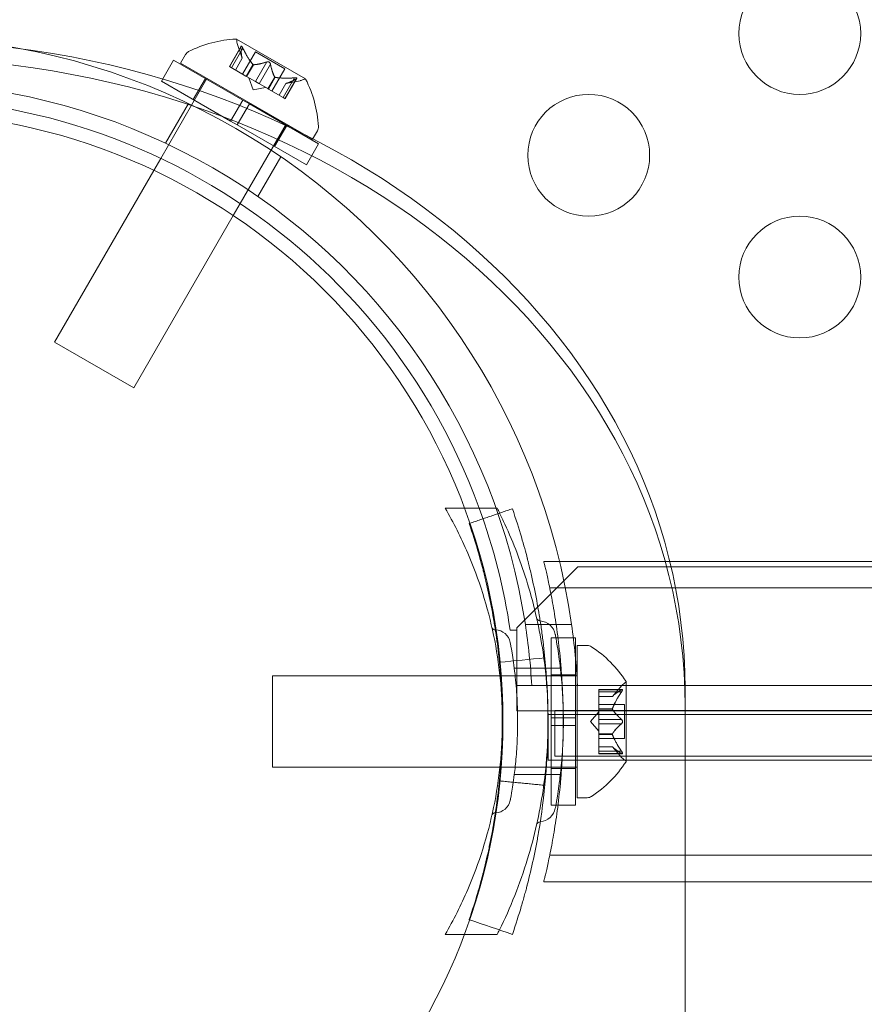
# Model space of a CAD drawing. Extents: x -38 to 662, y -370 to 212.
# Drawn here: x 507 to 510, y -115 to -111 of the extents above; entities that cross this region are included whole.
import ezdxf

# ---------------------------------------------------------------- set-up
doc = ezdxf.new("R2010")
doc.units = 0
doc.header["$MEASUREMENT"] = 0
doc.header["$PDMODE"] = 64
doc.styles.get("Standard").update_dxf_attribs({"font": 'Helvetica LT 57 Condensed_0.ttf'})
doc.dimstyles.new('FEET-METERS', dxfattribs={"dimtxt": 10, "dimasz": 7, "dimexe": 3, "dimexo": 3, "dimgap": 3, "dimtad": 0, "dimtoh": 1, "dimdec": 1, "dimzin": 3, "dimdsep": 46, "dimlunit": 4, "dimtxsty": 'Standard', "dimcen": 0.09, "dimadec": 0, "dimazin": 0, "dimtfac": 2, "dimtdec": 1, "dimtofl": 0, "dimtmove": 0, "dimatfit": 3, "dimfxl": 1, "dimfrac": 2, "dimtolj": 1, "dimtzin": 3, "dimarcsym": 0})

# ---------------------------------------------------------------- blocks, each defined once
blk = doc.blocks.new('*D87')
at = {"color": 0, "lineweight": -2, "transparency": 16777216}
for p, q in [((555.0129, 126.904), (256.1064, 126.904)), ((259.1064, 119.904), (259.1064, -56.0352)), ((259.1064, -297.2536), (259.1064, -148.7719)), ((424.4865, -304.2536), (256.1064, -304.2536))]:
    blk.add_line(p, q, dxfattribs=at)
at = {"color": 0, "lineweight": 0, "transparency": 16777216}
for points in [[(257.9398, 119.904), (260.2731, 119.904), (259.1064, 126.904)], [(257.9398, -297.2536), (260.2731, -297.2536), (259.1064, -304.2536)]]:
    blk.add_solid(points, dxfattribs=at)
at = {"layer": 'DEFPOINTS', "color": 0, "lineweight": 0, "transparency": 16777216}
for p in [(558.0129, 126.904), (259.1064, -304.2536), (427.4865, -304.2536)]:
    blk.add_point(p, dxfattribs=at)
at = {"color": 0, "lineweight": 0, "transparency": 16777216, "insert": (259.1064, -102.4035), "char_height": 10, "attachment_point": 5, "rotation": 90}
blk.add_mtext('\\A1;35\'-11" [11.0M]', dxfattribs=at)
blk = doc.blocks.new('*D88')
at = {"color": 0, "lineweight": -2, "transparency": 16777216}
for p, q in [((297.6112, -116.2779), (297.6112, 200.5565)), ((661.8609, 30.0891), (661.8609, 200.5565)), ((304.6112, 197.5565), (374.4215, 197.5565)), ((654.8609, 197.5565), (453.7128, 197.5565))]:
    blk.add_line(p, q, dxfattribs=at)
at = {"color": 0, "lineweight": 0, "transparency": 16777216}
for points in [[(304.6112, 198.7232), (304.6112, 196.3898), (297.6112, 197.5565)], [(654.8609, 198.7232), (654.8609, 196.3898), (661.8609, 197.5565)]]:
    blk.add_solid(points, dxfattribs=at)
at = {"layer": 'DEFPOINTS', "color": 0, "lineweight": 0, "transparency": 16777216}
for p in [(297.6112, 197.5565), (661.8609, 27.0891), (297.6112, -119.2779)]:
    blk.add_point(p, dxfattribs=at)
at = {"color": 0, "lineweight": 0, "transparency": 16777216, "insert": (414.0672, 197.5565), "char_height": 10, "attachment_point": 5}
blk.add_mtext('\\A1;30\'-4" [9.3M]', dxfattribs=at)
blk = doc.blocks.new('new block')
at = {"color": 0, "linetype": 'Continuous', "lineweight": 0}
for p, q in [((508.0394, -111.0534), (507.7562, -110.8899)), ((507.7274, -111.0025), (507.7755, -110.9192)), ((507.7751, -110.9226), (507.7286, -111.0032)), ((507.7826, -110.9269), (507.7361, -111.0075)), ((507.7802, -110.9688), (507.7608, -110.9123)), ((507.4484, -111.0625), (507.4984, -110.9759)), ((507.4984, -110.9759), (507.7826, -111.14)), ((507.5474, -110.9535), (507.527, -110.9889)), ((507.7801, -110.9686), (507.7523, -111.0168)), ((507.7524, -111.0169), (507.7802, -110.9688)), ((507.7817, -111.0338), (507.8346, -110.9421)), ((507.8346, -110.9421), (507.955, -111.0116)), ((507.527, -110.9889), (508.0682, -111.3014)), ((507.7274, -111.0025), (507.735, -111.0069)), ((507.795, -111.0415), (507.735, -111.0069)), ((507.8239, -110.9939), (507.7961, -111.0421)), ((507.8259, -110.995), (507.798, -111.0433)), ((507.8809, -110.9836), (507.8343, -111.0642)), ((507.8959, -110.9923), (507.8493, -111.0729)), ((507.902, -111.1033), (507.955, -111.0116)), ((507.4457, -111.3797), (507.6352, -111.0514)), ((507.5794, -111.1381), (507.6294, -111.0515)), ((507.798, -111.0433), (507.795, -111.0415)), ((507.8343, -111.0642), (507.798, -111.0433)), ((507.8246, -111.0983), (507.8077, -111.0488)), ((507.9135, -111.0456), (507.8856, -111.0938)), ((507.9155, -111.0467), (507.8876, -111.095)), ((507.9941, -111.049), (507.9476, -111.1296)), ((508.0016, -111.0533), (507.9551, -111.1339)), ((507.9563, -111.1346), (508.0043, -111.0513)), ((507.4484, -111.0625), (507.7326, -111.2266)), ((507.8246, -111.0983), (507.876, -111.0883)), ((507.8343, -111.0642), (507.8487, -111.0725)), ((507.885, -111.0934), (507.8487, -111.0725)), ((507.8876, -111.095), (507.885, -111.0934)), ((507.9476, -111.1296), (507.8876, -111.095)), ((507.9313, -111.1202), (507.959, -111.072)), ((507.9593, -111.072), (507.9314, -111.1202)), ((507.959, -111.072), (508.0177, -111.0606)), ((507.9476, -111.1296), (507.9563, -111.1346)), ((507.5598, -111.1544), (507.4658, -111.3173)), ((507.7326, -111.2266), (507.7826, -111.14)), ((507.7596, -111.2422), (507.8096, -111.1556)), ((507.8096, -111.1556), (507.7826, -111.14)), ((507.8096, -111.1556), (508.0938, -111.3197)), ((507.7596, -111.2422), (507.7326, -111.2266)), ((507.7596, -111.2422), (508.0438, -111.4063)), ((507.7717, -111.565), (507.96, -111.2389)), ((507.9128, -111.3306), (507.9628, -111.244)), ((508.0887, -111.266), (508.0682, -111.3014)), ((508.0438, -111.4063), (508.0938, -111.3197)), ((507.4171, -111.4292), (507.4457, -111.3797)), ((507.9387, -111.3732), (507.8447, -111.5361)), ((507.0102, -112.1339), (507.4171, -111.4292)), ((507.7433, -111.6142), (507.7717, -111.565)), ((507.335, -112.3214), (507.7433, -111.6142)), ((507.0102, -112.1339), (507.335, -112.3214)), ((508.6132, -112.8161), (508.6923, -112.8161)), ((508.6923, -112.8161), (508.8264, -112.8161)), ((509.5153, -113.0346), (509.0175, -113.0346)), ((551.1793, -113.0346), (509.5153, -113.0346)), ((509.1573, -113.0571), (508.9073, -113.3071)), ((551.5373, -113.0571), (509.1573, -113.0571)), ((551.6525, -113.1436), (509.042, -113.1436)), ((508.9073, -113.3171), (508.8797, -113.3171)), ((508.9073, -113.3071), (508.9073, -113.3171)), ((508.9073, -113.4395), (508.9073, -113.3171)), ((509.1314, -113.2935), (508.9418, -113.2935)), ((509.0473, -113.3484), (509.0473, -113.6765)), ((509.0473, -113.3484), (509.0672, -113.3484)), ((509.0672, -113.3484), (509.0757, -113.3484)), ((509.0757, -113.3484), (509.1473, -113.3484)), ((509.1473, -113.3484), (509.1473, -113.6765)), ((509.1549, -113.3796), (509.1549, -114.0046)), ((509.1958, -113.3796), (509.1549, -113.3796)), ((508.9073, -113.6475), (508.9073, -113.4395)), ((508.8964, -113.4724), (509.0855, -113.4724)), ((507.9049, -113.5046), (507.9049, -113.8796)), ((507.9049, -113.5046), (509.1549, -113.5046)), ((509.0473, -113.4996), (509.1473, -113.4996)), ((508.9073, -113.5435), (551.7873, -113.5435)), ((509.2434, -113.56), (509.2434, -113.5688)), ((509.2434, -113.56), (509.3395, -113.56)), ((509.3364, -113.5613), (509.2434, -113.5613)), ((509.299, -113.5889), (509.3382, -113.5438)), ((509.3553, -113.8556), (509.3553, -113.5286)), ((509.5973, -113.5573), (509.5973, -113.629)), ((509.2434, -113.638), (509.2434, -113.5688)), ((509.3364, -113.57), (509.2434, -113.57)), ((509.2991, -113.5887), (509.2434, -113.5887)), ((509.2434, -113.5889), (509.299, -113.5889)), ((509.2434, -113.6226), (509.3493, -113.6226)), ((509.2434, -113.6415), (509.2434, -113.638)), ((509.2991, -113.6393), (509.2434, -113.6393)), ((509.2434, -113.6834), (509.2434, -113.6415)), ((509.2991, -113.6415), (509.2434, -113.6415)), ((509.3493, -113.6226), (509.3493, -113.7616)), ((509.5973, -113.629), (509.5973, -116.0864)), ((551.7873, -113.6475), (508.9073, -113.6475)), ((509.0354, -113.6633), (509.0354, -113.8508)), ((509.0354, -113.6633), (511.3078, -113.6633)), ((509.0473, -113.7077), (509.0473, -113.6765)), ((509.0473, -113.6765), (509.1473, -113.6765)), ((509.0624, -113.6472), (509.0624, -113.8347)), ((509.4408, -113.6472), (509.0624, -113.6472)), ((509.1473, -113.7077), (509.1473, -113.6765)), ((509.209, -113.6921), (509.2434, -113.6526)), ((509.2434, -113.6834), (509.2434, -113.7001)), ((509.3364, -113.6834), (509.2434, -113.6834)), ((509.4408, -113.6472), (509.8459, -113.6472)), ((509.8459, -113.6472), (509.8998, -113.6472)), ((509.8998, -113.6472), (510.3049, -113.6472)), ((511.8911, -113.6472), (510.3049, -113.6472)), ((509.0473, -113.7077), (509.1473, -113.7077)), ((509.0473, -113.7077), (509.0473, -114.0359)), ((509.1473, -113.7077), (509.1473, -114.0359)), ((509.209, -113.6921), (509.2434, -113.7316)), ((509.2434, -113.7419), (509.2434, -113.7001)), ((509.3364, -113.7008), (509.2434, -113.7008)), ((509.2434, -113.745), (509.2434, -113.7419)), ((509.2991, -113.7427), (509.2434, -113.7427)), ((509.2434, -113.8142), (509.2434, -113.745)), ((509.2991, -113.745), (509.2434, -113.745)), ((509.2434, -113.7616), (509.3493, -113.7616)), ((509.2434, -113.7954), (509.299, -113.7954)), ((509.2991, -113.7955), (509.2434, -113.7955)), ((509.299, -113.7954), (509.3382, -113.8404)), ((509.0624, -113.8347), (509.4408, -113.8347)), ((509.2434, -113.8142), (509.2434, -113.8242)), ((509.3364, -113.8142), (509.2434, -113.8142)), ((509.3364, -113.8229), (509.2434, -113.8229)), ((509.2434, -113.8242), (509.3395, -113.8242)), ((509.8459, -113.8347), (509.4408, -113.8347)), ((509.8998, -113.8347), (509.8459, -113.8347)), ((510.3049, -113.8347), (509.8998, -113.8347)), ((510.3049, -113.8347), (511.8911, -113.8347)), ((507.9049, -113.8796), (509.1549, -113.8796)), ((511.3078, -113.8508), (509.0354, -113.8508)), ((509.0473, -113.8846), (509.1473, -113.8846)), ((508.8964, -113.9099), (509.0855, -113.9099)), ((509.1958, -114.0046), (509.1549, -114.0046)), ((509.0473, -114.0359), (509.0669, -114.0359)), ((509.0669, -114.0359), (509.0757, -114.0359)), ((509.0757, -114.0359), (509.1473, -114.0359)), ((551.6525, -114.2406), (509.042, -114.2406)), ((509.5973, -114.3496), (509.0175, -114.3496)), ((551.0973, -114.3496), (509.5973, -114.3496)), ((508.6132, -114.5661), (508.6914, -114.5661)), ((508.6914, -114.5661), (508.8264, -114.5661))]:
    blk.add_line(p, q, dxfattribs=at)
for centre, radius in [((510.0679, -110.867), 0.25), ((509.2019, -111.367), 0.25), ((506.35, -113.69), 2.5), ((506.35, -113.69), 2.5), ((510.0679, -111.867), 0.25)]:
    blk.add_circle(centre, radius, dxfattribs=at)
for centre, radius, start, end in [((506.3473, -113.6921), 2.8125, 8.1481, 111.8519), ((507.7796, -111.374), 0.4851, 92.9261, 116.8703), ((507.755, -110.892), 0.0025, 60, 93.1231), ((507.755, -110.892), 0.0025, 0.0032, 60), ((507.82, -110.892), 0.0625, 180.0032, 198.9292), ((507.5745, -110.9691), 0.0313, 116.8703, 150), ((508.0057, -110.9992), 0.0625, -78.9292, -60.0032), ((508.0381, -111.0555), 0.0025, 60, 119.9968), ((508.0381, -111.0555), 0.0025, 26.8769, 60), ((507.6085, -111.2752), 0.4851, 3.1297, 27.0739), ((506.3473, -113.6921), 2.625, 8.7345, 111.2655), ((506.3473, -113.6921), 2.56, 20.0098, 101.0495), ((508.0616, -111.2504), 0.0312, 330, 3.1297), ((506.3473, -113.6921), 2.56, 8.4232, 20.0098), ((509.0034, -113.2632), 0.0156, 192.6567, 265.744), ((508.9971, -113.3473), 0.0688, 10.6737, 85.2339), ((508.8196, -113.3005), 0.0156, 192.7832, 269.1897), ((508.8185, -113.3786), 0.0625, 10.6737, 89.1897), ((506.3473, -113.6921), 2.625, 3.2457, 8.7345), ((506.3473, -113.6921), 2.8125, 3.0291, 8.1481), ((509.1958, -113.4109), 0.0313, 56.8703, 90), ((508.9477, -113.7909), 0.4851, 32.9261, 56.8703), ((509.3853, -113.5849), 0.0625, 120.0032, 138.9292), ((509.3528, -113.5286), 0.0025, 300.0032, 360), ((509.3528, -113.5286), 0.0025, 360, 33.1231), ((509.3853, -113.7993), 0.0625, 221.0708, 239.9968), ((508.9477, -113.5933), 0.4851, 303.1297, 327.0739), ((509.3528, -113.8556), 0.0025, 0, 59.9968), ((509.3528, -113.8556), 0.0025, 326.8769, 0), ((509.1958, -113.9734), 0.0313, 270, 303.1297), ((508.8185, -114.0037), 0.0625, 270.8103, 349.3263), ((508.9971, -114.0349), 0.0687, 275.0184, 349.3263), ((508.8196, -114.0818), 0.0156, 90.8103, 167.2168), ((509.0034, -114.1191), 0.0156, 94.256, 167.3433)]:
    blk.add_arc(centre, radius, start, end, dxfattribs=at)
at = {"color": 0, "linetype": 'Continuous', "lineweight": 0, "extrusion": (0, 0, -1)}
for centre, major_axis, ratio, start_param, end_param in [((506.3473, -113.5573), (3.25, 0), 0.819152, -1.570796, 0), ((506.3473, -113.629), (3.25, 0), 0.819152, -1.570796, 0), ((508.9971, -113.3473), (0.0051, 0.0686), 0.002226, 0, 0.008903), ((508.9971, -114.0349), (0.006, -0.0685), 0.003327, 0, 0.013307)]:
    blk.add_ellipse(centre, major_axis=major_axis, ratio=ratio, start_param=start_param, end_param=end_param, dxfattribs=at)
at = {"color": 0, "linetype": 'Continuous', "lineweight": 0}
for points, knots in [([(507.7751, -110.9205), (507.7751, -110.9205), (507.7751, -110.9204), (507.7752, -110.9198), (507.7754, -110.9193), (507.7759, -110.9188), (507.7761, -110.9186), (507.7766, -110.9186), (507.7768, -110.9187), (507.7771, -110.9188), (507.7772, -110.9188), (507.7772, -110.9188), (507.7772, -110.9188), (507.7772, -110.9189), (507.7772, -110.9189), (507.7773, -110.9189), (507.7773, -110.9189), (507.7773, -110.9189), (507.7773, -110.9189), (507.7774, -110.9189), (507.7774, -110.9189), (507.7776, -110.9191), (507.7779, -110.9193), (507.7784, -110.9198), (507.7787, -110.9202), (507.7795, -110.9212), (507.7799, -110.9218), (507.7806, -110.923), (507.7809, -110.9235), (507.7812, -110.9241)], [0, 0, 0, 0, 0.00041176, 0.00041176, 0.00365422, 0.00365422, 0.00610875, 0.00610875, 0.00796436, 0.00796436, 0.00817423, 0.00817423, 0.00825796, 0.00825796, 0.00832097, 0.00832097, 0.00839048, 0.00839048, 0.00848722, 0.00848722, 0.00871815, 0.00871815, 0.01015814, 0.01015814, 0.01218673, 0.01218673, 0.01468858, 0.01468858, 0.01665151, 0.01665151, 0.01665151, 0.01665151]), ([(507.7812, -110.9241), (507.7811, -110.9239), (507.7811, -110.9238), (507.7805, -110.9228), (507.78, -110.922), (507.7791, -110.9207), (507.7787, -110.9202), (507.778, -110.9194), (507.7777, -110.9192), (507.7774, -110.9189), (507.7774, -110.9189), (507.7773, -110.9189), (507.7773, -110.9189), (507.7773, -110.9189), (507.7773, -110.9189), (507.7773, -110.9189), (507.7772, -110.9189), (507.7772, -110.9188), (507.7772, -110.9188), (507.7772, -110.9188), (507.7771, -110.9188), (507.7769, -110.9187), (507.7767, -110.9186), (507.7763, -110.9186), (507.7761, -110.9187), (507.7756, -110.919), (507.7755, -110.9192), (507.7752, -110.9199), (507.7752, -110.9202), (507.7751, -110.9205)], [0, 0, 0, 0, 0.00041106, 0.00041106, 0.0035373, 0.0035373, 0.00597776, 0.00597776, 0.00795862, 0.00795862, 0.008168, 0.008168, 0.00825376, 0.00825376, 0.00831721, 0.00831721, 0.00838612, 0.00838612, 0.00848005, 0.00848005, 0.00869554, 0.00869554, 0.01012717, 0.01012717, 0.01214334, 0.01214334, 0.01467282, 0.01467282, 0.01665013, 0.01665013, 0.01665013, 0.01665013]), ([(507.7751, -110.9226), (507.7751, -110.9219), (507.7751, -110.9213), (507.7751, -110.9207), (507.7751, -110.9206), (507.7751, -110.9205)], [0.007300399, 0.007300399, 0.007300399, 0.007300399, 0.009949303, 0.009949303, 0.010414835, 0.010414835, 0.010414835, 0.010414835]), ([(507.7812, -110.9241), (507.7813, -110.9242), (507.7814, -110.9243), (507.7816, -110.9248), (507.7818, -110.9252), (507.782, -110.9255)], [0.026417714, 0.026417714, 0.026417714, 0.026417714, 0.026883246, 0.026883246, 0.028070805, 0.028070805, 0.028070805, 0.028070805]), ([(507.78, -110.968), (507.78, -110.9681), (507.78, -110.9682), (507.7801, -110.9684), (507.7801, -110.9685), (507.7801, -110.9686)], [0.006463967, 0.006463967, 0.006463967, 0.006463967, 0.007125803, 0.007125803, 0.007719964, 0.007719964, 0.007719964, 0.007719964]), ([(507.8231, -110.9929), (507.8232, -110.9931), (507.8234, -110.9932), (507.824, -110.9939), (507.8244, -110.9943), (507.8252, -110.9948), (507.8256, -110.9949), (507.8259, -110.995)], [0.006463967, 0.006463967, 0.006463967, 0.006463967, 0.007125803, 0.007125803, 0.009029787, 0.009029787, 0.010339612, 0.010339612, 0.010339612, 0.010339612]), ([(507.8268, -110.995), (507.8267, -110.9951), (507.8265, -110.9951), (507.8262, -110.995), (507.8261, -110.995), (507.8259, -110.995)], [0.006463967, 0.006463967, 0.006463967, 0.006463967, 0.007125803, 0.007125803, 0.007719964, 0.007719964, 0.007719964, 0.007719964]), ([(507.8809, -110.9836), (507.8815, -110.9833), (507.8821, -110.9831), (507.8829, -110.983), (507.883, -110.9829), (507.8832, -110.9829)], [0.007300399, 0.007300399, 0.007300399, 0.007300399, 0.009949303, 0.009949303, 0.010414835, 0.010414835, 0.010414835, 0.010414835]), ([(507.8832, -110.9829), (507.8833, -110.9829), (507.8834, -110.9829), (507.8843, -110.9828), (507.8851, -110.9827), (507.8867, -110.9829), (507.8874, -110.983), (507.8888, -110.9834), (507.8895, -110.9837), (507.8902, -110.9841), (507.8903, -110.9841), (507.8904, -110.9842), (507.8904, -110.9842), (507.8905, -110.9842), (507.8905, -110.9842), (507.8905, -110.9843), (507.8905, -110.9843), (507.8906, -110.9843), (507.8906, -110.9843), (507.8907, -110.9844), (507.8908, -110.9844), (507.8912, -110.9847), (507.8916, -110.985), (507.8925, -110.9857), (507.8929, -110.9861), (507.8939, -110.9872), (507.8943, -110.9878), (507.8949, -110.989), (507.8952, -110.9895), (507.8953, -110.99)], [0, 0, 0, 0, 0.00041393, 0.00041393, 0.00331032, 0.00331032, 0.00567645, 0.00567645, 0.00794407, 0.00794407, 0.00816309, 0.00816309, 0.00825092, 0.00825092, 0.00831521, 0.00831521, 0.00838441, 0.00838441, 0.0084776, 0.0084776, 0.00868657, 0.00868657, 0.01011525, 0.01011525, 0.0121263, 0.0121263, 0.01466595, 0.01466595, 0.01664838, 0.01664838, 0.01664838, 0.01664838]), ([(507.8953, -110.99), (507.8953, -110.9898), (507.8953, -110.9897), (507.8949, -110.9889), (507.8945, -110.9882), (507.8936, -110.9869), (507.8931, -110.9863), (507.892, -110.9853), (507.8915, -110.9848), (507.8908, -110.9844), (507.8907, -110.9844), (507.8906, -110.9843), (507.8906, -110.9843), (507.8906, -110.9843), (507.8905, -110.9843), (507.8905, -110.9842), (507.8905, -110.9842), (507.8904, -110.9842), (507.8904, -110.9842), (507.8903, -110.9841), (507.8903, -110.9841), (507.8898, -110.9838), (507.8893, -110.9837), (507.8883, -110.9833), (507.8877, -110.9831), (507.8863, -110.9828), (507.8855, -110.9828), (507.8842, -110.9828), (507.8837, -110.9828), (507.8832, -110.9829)], [0, 0, 0, 0, 0.00041348, 0.00041348, 0.00335938, 0.00335938, 0.00572359, 0.00572359, 0.00794646, 0.00794646, 0.00816387, 0.00816387, 0.00825132, 0.00825132, 0.00831543, 0.00831543, 0.00838451, 0.00838451, 0.0084777, 0.0084777, 0.00868732, 0.00868732, 0.01011652, 0.01011652, 0.01212817, 0.01212817, 0.01466672, 0.01466672, 0.01664861, 0.01664861, 0.01664861, 0.01664861]), ([(507.8953, -110.99), (507.8954, -110.9901), (507.8954, -110.9902), (507.8956, -110.9906), (507.8956, -110.9909), (507.8957, -110.9912)], [0.026417714, 0.026417714, 0.026417714, 0.026417714, 0.026883246, 0.026883246, 0.028070805, 0.028070805, 0.028070805, 0.028070805]), ([(507.913, -111.0448), (507.9131, -111.0449), (507.9131, -111.0451), (507.9135, -111.0456), (507.9139, -111.0459), (507.9147, -111.0464), (507.9151, -111.0466), (507.9155, -111.0467)], [0.006463967, 0.006463967, 0.006463967, 0.006463967, 0.007125803, 0.007125803, 0.009029787, 0.009029787, 0.010339612, 0.010339612, 0.010339612, 0.010339612]), ([(507.9168, -111.047), (507.9165, -111.0469), (507.9163, -111.0469), (507.9159, -111.0468), (507.9157, -111.0468), (507.9155, -111.0467)], [0.006463967, 0.006463967, 0.006463967, 0.006463967, 0.007125803, 0.007125803, 0.007719964, 0.007719964, 0.007719964, 0.007719964]), ([(507.9941, -111.049), (507.995, -111.0489), (507.996, -111.0488), (507.997, -111.0488), (507.9971, -111.0488), (507.9973, -111.0488)], [0.007300399, 0.007300399, 0.007300399, 0.007300399, 0.009949303, 0.009949303, 0.010414835, 0.010414835, 0.010414835, 0.010414835]), ([(508.0034, -111.0523), (508.0034, -111.0523), (508.0035, -111.0522), (508.004, -111.0518), (508.0043, -111.0514), (508.0045, -111.0508), (508.0045, -111.0505), (508.0043, -111.0501), (508.0041, -111.0499), (508.0039, -111.0497), (508.0039, -111.0497), (508.0038, -111.0497), (508.0038, -111.0497), (508.0038, -111.0496), (508.0038, -111.0496), (508.0038, -111.0496), (508.0037, -111.0496), (508.0037, -111.0496), (508.0037, -111.0496), (508.0037, -111.0496), (508.0036, -111.0496), (508.0034, -111.0494), (508.0031, -111.0493), (508.0024, -111.0491), (508.0019, -111.049), (508.0007, -111.0489), (507.9999, -111.0488), (507.9985, -111.0488), (507.9979, -111.0488), (507.9973, -111.0488)], [0, 0, 0, 0, 0.00041232, 0.00041232, 0.00367036, 0.00367036, 0.0061271, 0.0061271, 0.00796491, 0.00796491, 0.00815345, 0.00815345, 0.00825503, 0.00825503, 0.00831852, 0.00831852, 0.00838777, 0.00838777, 0.00848273, 0.00848273, 0.00870295, 0.00870295, 0.01013563, 0.01013563, 0.01215525, 0.01215525, 0.01467787, 0.01467787, 0.0166517, 0.0166517, 0.0166517, 0.0166517]), ([(507.9973, -111.0488), (507.9974, -111.0488), (507.9975, -111.0488), (507.9987, -111.0488), (507.9996, -111.0488), (508.0012, -111.0489), (508.0019, -111.049), (508.0029, -111.0493), (508.0033, -111.0494), (508.0036, -111.0496), (508.0037, -111.0496), (508.0037, -111.0496), (508.0037, -111.0496), (508.0037, -111.0496), (508.0037, -111.0496), (508.0038, -111.0496), (508.0038, -111.0496), (508.0038, -111.0497), (508.0038, -111.0497), (508.0039, -111.0497), (508.0039, -111.0497), (508.0041, -111.0499), (508.0042, -111.05), (508.0045, -111.0503), (508.0045, -111.0506), (508.0045, -111.0511), (508.0043, -111.0514), (508.0039, -111.0519), (508.0037, -111.0521), (508.0034, -111.0523)], [0, 0, 0, 0, 0.00041133, 0.00041133, 0.0035034, 0.0035034, 0.00594033, 0.00594033, 0.00795678, 0.00795678, 0.00816734, 0.00816734, 0.00825334, 0.00825334, 0.00831687, 0.00831687, 0.00838579, 0.00838579, 0.00847957, 0.00847957, 0.00869405, 0.00869405, 0.01012524, 0.01012524, 0.01214061, 0.01214061, 0.01467168, 0.01467168, 0.01664979, 0.01664979, 0.01664979, 0.01664979]), ([(508.0034, -111.0523), (508.0033, -111.0524), (508.0032, -111.0524), (508.003, -111.0526), (508.0028, -111.0527), (508.0025, -111.0529)], [0.026417714, 0.026417714, 0.026417714, 0.026417714, 0.026883246, 0.026883246, 0.028070805, 0.028070805, 0.028070805, 0.028070805]), ([(507.9599, -111.0719), (507.9597, -111.0719), (507.9596, -111.0719), (507.9592, -111.072), (507.959, -111.072), (507.959, -111.072)], [0.006463967, 0.006463967, 0.006463967, 0.006463967, 0.007125803, 0.007125803, 0.009029787, 0.009029787, 0.009029787, 0.009029787]), ([(508.6132, -112.8161), (508.6472, -112.875), (508.6783, -112.9367), (508.7517, -113.1078), (508.7877, -113.2215), (508.8357, -113.4545), (508.8477, -113.5737), (508.8477, -113.8086), (508.8357, -113.9278), (508.7877, -114.1608), (508.7517, -114.2745), (508.6783, -114.4456), (508.6472, -114.5073), (508.6132, -114.5661)], [1.989488, 1.989488, 1.989488, 1.989488, 2.199745, 2.199745, 2.552007, 2.552007, 2.904269, 2.904269, 3.256531, 3.256531, 3.608793, 3.608793, 3.81905, 3.81905, 3.81905, 3.81905]), ([(508.8887, -114.5661), (508.9032, -114.5238), (508.9152, -114.4856), (508.9302, -114.4346), (508.9348, -114.4187), (508.9409, -114.3964), (508.9428, -114.3893), (508.9455, -114.379), (508.9464, -114.3757), (508.9477, -114.3707), (508.9481, -114.3691), (508.9488, -114.3667), (508.949, -114.3659), (508.9493, -114.3647), (508.9494, -114.3643), (508.9496, -114.3635), (508.9496, -114.3632), (508.9586, -114.3284), (508.9669, -114.2933), (508.9786, -114.2392), (508.9823, -114.221), (508.9877, -114.1933), (508.9894, -114.184), (508.992, -114.17), (508.9928, -114.1653), (508.9945, -114.1559), (508.9953, -114.1511), (509.0215, -113.9984), (509.0348, -113.8462), (509.0348, -113.6151), (509.0315, -113.5385), (509.0217, -113.4248), (509.0177, -113.3871), (509.0105, -113.3308), (509.0079, -113.3121), (509.0037, -113.2842), (509.0022, -113.2749), (509, -113.261), (508.9992, -113.2563), (508.9977, -113.247), (508.9969, -113.2426), (508.9895, -113.1994), (508.9823, -113.1621), (508.9706, -113.1081), (508.9666, -113.0904), (508.9604, -113.0642), (508.9583, -113.0556), (508.9552, -113.0427), (508.9541, -113.0385), (508.9525, -113.0321), (508.9519, -113.03), (508.9511, -113.0268), (508.9509, -113.0258), (508.9505, -113.0242), (508.9503, -113.0237), (508.9501, -113.0226), (508.9499, -113.0219), (508.9373, -112.973), (508.9185, -112.9047), (508.8887, -112.8181)], [0, 0, 0, 0, 0.0625, 0.0625, 0.09375, 0.09375, 0.109375, 0.109375, 0.117188, 0.117188, 0.121094, 0.121094, 0.123047, 0.123047, 0.124023, 0.124023, 0.125, 0.125, 0.1875, 0.1875, 0.21875, 0.21875, 0.234375, 0.234375, 0.242188, 0.242188, 0.25, 0.25, 0.5, 0.5, 0.625, 0.625, 0.6875, 0.6875, 0.71875, 0.71875, 0.734375, 0.734375, 0.742188, 0.742188, 0.75, 0.75, 0.8125, 0.8125, 0.84375, 0.84375, 0.859375, 0.859375, 0.867188, 0.867188, 0.871094, 0.871094, 0.873047, 0.873047, 0.874023, 0.874023, 0.875, 0.875, 1, 1, 1, 1]), ([(508.7114, -114.5052), (508.7249, -114.4658), (508.7361, -114.4302), (508.75, -114.3828), (508.7542, -114.368), (508.7599, -114.3473), (508.7626, -114.3373), (508.7655, -114.3264), (508.7669, -114.3211), (508.7675, -114.3185), (508.7679, -114.3172), (508.768, -114.3166), (508.7681, -114.3163), (508.7681, -114.3161), (508.7764, -114.2841), (508.7842, -114.2514), (508.795, -114.2011), (508.8002, -114.1756), (508.8059, -114.1454), (508.8086, -114.1301), (508.8098, -114.1235), (508.8105, -114.1191), (508.8109, -114.1169), (508.8349, -113.977), (508.8473, -113.8355), (508.8473, -113.6204), (508.8442, -113.5492), (508.8351, -113.4434), (508.8314, -113.4083), (508.8247, -113.356), (508.821, -113.33), (508.8163, -113.2997), (508.8139, -113.2846), (508.8128, -113.2781), (508.812, -113.2738), (508.8117, -113.2717), (508.8052, -113.2337), (508.7984, -113.1991), (508.7876, -113.1488), (508.782, -113.1241), (508.7752, -113.096), (508.7717, -113.0821), (508.77, -113.0752), (508.7691, -113.0718), (508.7687, -113.07), (508.7685, -113.0693), (508.7683, -113.0688), (508.7683, -113.0685), (508.7624, -113.0458), (508.7551, -113.0186), (508.7365, -112.9554), (508.7252, -112.9193), (508.7114, -112.879)], [0, 0, 0, 0, 0.0625, 0.0625, 0.09375, 0.09375, 0.109375, 0.117187, 0.121094, 0.123047, 0.124023, 0.124512, 0.124512, 0.125, 0.125, 0.1875, 0.1875, 0.21875, 0.234375, 0.242187, 0.246094, 0.246094, 0.25, 0.25, 0.5, 0.5, 0.625, 0.625, 0.6875, 0.6875, 0.71875, 0.734375, 0.742187, 0.746094, 0.746094, 0.75, 0.75, 0.8125, 0.8125, 0.84375, 0.859375, 0.867187, 0.871094, 0.873047, 0.874023, 0.874512, 0.874512, 0.875, 0.875, 0.9375, 0.9375, 1, 1, 1, 1]), ([(509.0336, -113.6125), (509.0308, -113.5448), (509.0245, -113.476), (509.0003, -113.3124), (508.9789, -113.2177), (508.9251, -113.0413), (508.8935, -112.9589), (508.8579, -112.8814)], [2.6923703, 2.6923703, 2.6923703, 2.6923703, 2.8926524, 2.8926524, 3.1709623, 3.1709623, 3.4316343, 3.4316343, 3.4316343, 3.4316343]), ([(509.0973, -113.6921), (509.0973, -113.6485), (509.0962, -113.6056), (509.0933, -113.5424), (509.0921, -113.5216), (509.0892, -113.4802), (509.0875, -113.4596), (509.082, -113.4), (509.0777, -113.3623), (509.0705, -113.3087), (509.068, -113.2913), (509.0629, -113.258), (509.0603, -113.2421), (509.0525, -113.1968), (509.0473, -113.1697), (509.04, -113.1336), (509.0377, -113.1225), (509.0333, -113.1023), (509.0313, -113.0931), (509.0276, -113.0767), (509.0259, -113.0694), (509.0229, -113.0569), (509.0216, -113.0515), (509.0186, -113.0388), (509.0175, -113.0346), (509.0175, -113.0346), (509.0175, -113.0346), (509.0175, -113.0346)], [0, 0, 0, 0, 0.00327523, 0.00327523, 0.00491285, 0.00491285, 0.00655047, 0.00655047, 0.0098257, 0.0098257, 0.01146332, 0.01146332, 0.01310094, 0.01310094, 0.01637617, 0.01637617, 0.01801379, 0.01801379, 0.0196514, 0.0196514, 0.02128902, 0.02128902, 0.02292664, 0.02292664, 0.02620187, 0.02620187, 0.02620875, 0.02620875, 0.02620875, 0.02620875]), ([(509.0647, -113.3346), (509.0647, -113.3346), (509.0648, -113.3351), (509.0658, -113.3407), (509.0689, -113.3566), (509.077, -113.4068), (509.0819, -113.4397), (509.0899, -113.5117), (509.0931, -113.5483), (509.0953, -113.5897), (509.0954, -113.592), (509.0955, -113.5943)], [0, 0, 0, 0, 0.0280862, 0.0280862, 0.1629228, 0.1629228, 0.29074, 0.29074, 0.3972203, 0.3972203, 0.4035223, 0.4035223, 0.4035223, 0.4035223]), ([(508.8799, -113.367), (508.8799, -113.367), (508.88, -113.3675), (508.8809, -113.3726), (508.8837, -113.387), (508.8911, -113.4327), (508.8955, -113.4626), (508.9028, -113.5281), (508.9057, -113.5613), (508.9093, -113.6274), (508.9102, -113.6596), (508.9102, -113.6914), (508.9102, -113.7107), (508.9098, -113.7301), (508.9082, -113.7797), (508.9064, -113.8091), (508.9019, -113.8633), (508.8992, -113.8882), (508.8925, -113.941), (508.8884, -113.9668), (508.882, -114.0047), (508.8799, -114.0153), (508.8799, -114.0153)], [0, 0, 0, 0, 0.0280862, 0.0280862, 0.1629228, 0.1629228, 0.29074, 0.29074, 0.3972203, 0.3972203, 0.4892242, 0.4892242, 0.4892242, 0.5448471, 0.5448471, 0.6338437, 0.6338437, 0.7195411, 0.7195411, 0.8417963, 0.8417963, 0.9784484, 0.9784484, 0.9784484, 0.9784484]), ([(509.3364, -113.5613), (509.337, -113.561), (509.3375, -113.5607), (509.338, -113.5604), (509.3381, -113.5604), (509.3382, -113.5603)], [0.007300399, 0.007300399, 0.007300399, 0.007300399, 0.009949303, 0.009949303, 0.010414835, 0.010414835, 0.010414835, 0.010414835]), ([(509.3382, -113.5603), (509.3383, -113.5603), (509.3383, -113.5603), (509.3389, -113.56), (509.3394, -113.5599), (509.3401, -113.5601), (509.3403, -113.5602), (509.3406, -113.5606), (509.3407, -113.5609), (509.3407, -113.5612), (509.3407, -113.5612), (509.3407, -113.5613), (509.3407, -113.5613), (509.3407, -113.5613), (509.3407, -113.5613), (509.3407, -113.5613), (509.3407, -113.5614), (509.3407, -113.5614), (509.3407, -113.5614), (509.3407, -113.5615), (509.3407, -113.5615), (509.3407, -113.5618), (509.3406, -113.5621), (509.3405, -113.5628), (509.3403, -113.5633), (509.3398, -113.5644), (509.3395, -113.5651), (509.3388, -113.5663), (509.3385, -113.5668), (509.3382, -113.5674)], [0, 0, 0, 0, 0.00041176, 0.00041176, 0.00365422, 0.00365422, 0.00610875, 0.00610875, 0.00796436, 0.00796436, 0.00817423, 0.00817423, 0.00825796, 0.00825796, 0.00832097, 0.00832097, 0.00839048, 0.00839048, 0.00848722, 0.00848722, 0.00871815, 0.00871815, 0.01015814, 0.01015814, 0.01218673, 0.01218673, 0.01468858, 0.01468858, 0.01665151, 0.01665151, 0.01665151, 0.01665151]), ([(509.3382, -113.5674), (509.3383, -113.5672), (509.3383, -113.5671), (509.3389, -113.5662), (509.3394, -113.5653), (509.3401, -113.5639), (509.3403, -113.5633), (509.3406, -113.5623), (509.3407, -113.5619), (509.3407, -113.5615), (509.3407, -113.5614), (509.3407, -113.5614), (509.3407, -113.5614), (509.3407, -113.5614), (509.3407, -113.5613), (509.3407, -113.5613), (509.3407, -113.5613), (509.3407, -113.5613), (509.3407, -113.5613), (509.3407, -113.5612), (509.3407, -113.5612), (509.3407, -113.5609), (509.3406, -113.5607), (509.3405, -113.5604), (509.3403, -113.5602), (509.3398, -113.56), (509.3395, -113.56), (509.3388, -113.5601), (509.3385, -113.5602), (509.3382, -113.5603)], [0, 0, 0, 0, 0.00041106, 0.00041106, 0.0035373, 0.0035373, 0.00597776, 0.00597776, 0.00795862, 0.00795862, 0.008168, 0.008168, 0.00825376, 0.00825376, 0.00831721, 0.00831721, 0.00838612, 0.00838612, 0.00848005, 0.00848005, 0.00869554, 0.00869554, 0.01012717, 0.01012717, 0.01214334, 0.01214334, 0.01467282, 0.01467282, 0.01665013, 0.01665013, 0.01665013, 0.01665013]), ([(509.0955, -113.5943), (509.0971, -113.6259), (509.098, -113.6588), (509.098, -113.6915), (509.098, -113.7126), (509.0976, -113.734), (509.0966, -113.7647), (509.0962, -113.7743), (509.0957, -113.7839)], [0.4035223, 0.4035223, 0.4035223, 0.4035223, 0.4892242, 0.4892242, 0.4892242, 0.5448471, 0.5448471, 0.5706003, 0.5706003, 0.5706003, 0.5706003]), ([(509.2995, -113.5882), (509.2994, -113.5883), (509.2993, -113.5884), (509.2992, -113.5886), (509.2992, -113.5886), (509.2991, -113.5887)], [0.006463967, 0.006463967, 0.006463967, 0.006463967, 0.007125803, 0.007125803, 0.007719964, 0.007719964, 0.007719964, 0.007719964]), ([(509.3382, -113.5674), (509.3381, -113.5675), (509.338, -113.5676), (509.3377, -113.5681), (509.3375, -113.5684), (509.3373, -113.5688)], [0.026417714, 0.026417714, 0.026417714, 0.026417714, 0.026883246, 0.026883246, 0.028070805, 0.028070805, 0.028070805, 0.028070805]), ([(509.0338, -113.7638), (509.0347, -113.7394), (509.0352, -113.7152), (509.0352, -113.6651), (509.0347, -113.6389), (509.0336, -113.6125)], [2.5421778, 2.5421778, 2.5421778, 2.5421778, 2.6143426, 2.6143426, 2.6923703, 2.6923703, 2.6923703, 2.6923703]), ([(509.2995, -113.638), (509.2994, -113.6382), (509.2993, -113.6385), (509.2991, -113.6393), (509.299, -113.6399), (509.299, -113.6409), (509.299, -113.6412), (509.2991, -113.6415)], [0.006463967, 0.006463967, 0.006463967, 0.006463967, 0.007125803, 0.007125803, 0.009029787, 0.009029787, 0.010339612, 0.010339612, 0.010339612, 0.010339612]), ([(509.2995, -113.6423), (509.2994, -113.6422), (509.2993, -113.6421), (509.2992, -113.6418), (509.2992, -113.6417), (509.2991, -113.6415)], [0.006463967, 0.006463967, 0.006463967, 0.006463967, 0.007125803, 0.007125803, 0.007719964, 0.007719964, 0.007719964, 0.007719964]), ([(509.3364, -113.6834), (509.337, -113.6838), (509.3375, -113.6843), (509.338, -113.6849), (509.3381, -113.685), (509.3382, -113.6851)], [0.007300399, 0.007300399, 0.007300399, 0.007300399, 0.009949303, 0.009949303, 0.010414835, 0.010414835, 0.010414835, 0.010414835]), ([(509.0175, -114.3496), (509.0175, -114.3496), (509.0186, -114.3454), (509.0216, -114.3328), (509.0229, -114.3276), (509.0258, -114.3149), (509.0275, -114.3076), (509.0331, -114.283), (509.0375, -114.2628), (509.0448, -114.2269), (509.0474, -114.214), (509.0525, -114.1867), (509.0551, -114.1724), (509.0602, -114.1422), (509.0628, -114.1264), (509.0679, -114.0933), (509.0704, -114.0759), (509.0776, -114.0221), (509.082, -113.9844), (509.0875, -113.9251), (509.0891, -113.9048), (509.092, -113.8634), (509.0933, -113.8423), (509.0962, -113.7787), (509.0973, -113.7357), (509.0973, -113.6921)], [0.0786045, 0.0786045, 0.0786045, 0.0786045, 0.08187296, 0.08187296, 0.08351014, 0.08351014, 0.08514732, 0.08514732, 0.08842167, 0.08842167, 0.09005885, 0.09005885, 0.09169603, 0.09169603, 0.09333321, 0.09333321, 0.09497039, 0.09497039, 0.09824475, 0.09824475, 0.09988192, 0.09988192, 0.1015191, 0.1015191, 0.10479346, 0.10479346, 0.10479346, 0.10479346]), ([(509.3382, -113.6991), (509.3381, -113.6992), (509.338, -113.6993), (509.3377, -113.6997), (509.3375, -113.6999), (509.3373, -113.7001)], [0.026417714, 0.026417714, 0.026417714, 0.026417714, 0.026883246, 0.026883246, 0.028070805, 0.028070805, 0.028070805, 0.028070805]), ([(509.3382, -113.6851), (509.3383, -113.6852), (509.3383, -113.6852), (509.3389, -113.6859), (509.3393, -113.6867), (509.34, -113.6881), (509.3402, -113.6888), (509.3406, -113.6902), (509.3407, -113.691), (509.3407, -113.6918), (509.3407, -113.6919), (509.3407, -113.692), (509.3407, -113.692), (509.3407, -113.6921), (509.3407, -113.6921), (509.3407, -113.6921), (509.3407, -113.6921), (509.3407, -113.6922), (509.3407, -113.6922), (509.3407, -113.6923), (509.3407, -113.6924), (509.3407, -113.6929), (509.3406, -113.6934), (509.3405, -113.6945), (509.3403, -113.6951), (509.3398, -113.6965), (509.3395, -113.6972), (509.3388, -113.6983), (509.3385, -113.6987), (509.3382, -113.6991)], [0, 0, 0, 0, 0.00041393, 0.00041393, 0.00331032, 0.00331032, 0.00567645, 0.00567645, 0.00794407, 0.00794407, 0.00816309, 0.00816309, 0.00825092, 0.00825092, 0.00831521, 0.00831521, 0.00838441, 0.00838441, 0.0084776, 0.0084776, 0.00868657, 0.00868657, 0.01011525, 0.01011525, 0.0121263, 0.0121263, 0.01466595, 0.01466595, 0.01664838, 0.01664838, 0.01664838, 0.01664838]), ([(509.3382, -113.6991), (509.3383, -113.6991), (509.3383, -113.699), (509.3389, -113.6983), (509.3393, -113.6975), (509.34, -113.6961), (509.3402, -113.6954), (509.3406, -113.6939), (509.3407, -113.6932), (509.3407, -113.6924), (509.3407, -113.6923), (509.3407, -113.6922), (509.3407, -113.6922), (509.3407, -113.6922), (509.3407, -113.6921), (509.3407, -113.6921), (509.3407, -113.6921), (509.3407, -113.692), (509.3407, -113.692), (509.3407, -113.6919), (509.3407, -113.6918), (509.3407, -113.6913), (509.3406, -113.6908), (509.3405, -113.6897), (509.3403, -113.6891), (509.3398, -113.6877), (509.3395, -113.687), (509.3388, -113.6859), (509.3385, -113.6855), (509.3382, -113.6851)], [0, 0, 0, 0, 0.00041348, 0.00041348, 0.00335938, 0.00335938, 0.00572359, 0.00572359, 0.00794646, 0.00794646, 0.00816387, 0.00816387, 0.00825132, 0.00825132, 0.00831543, 0.00831543, 0.00838451, 0.00838451, 0.0084777, 0.0084777, 0.00868732, 0.00868732, 0.01011652, 0.01011652, 0.01212817, 0.01212817, 0.01466672, 0.01466672, 0.01664861, 0.01664861, 0.01664861, 0.01664861]), ([(508.8355, -114.5479), (508.8803, -114.4569), (508.9198, -114.3585), (508.9789, -114.1646), (509.0003, -114.0699), (509.0248, -113.9043), (509.0312, -113.8335), (509.0338, -113.7638)], [1.7436798, 1.7436798, 1.7436798, 1.7436798, 2.0577229, 2.0577229, 2.3360328, 2.3360328, 2.5421778, 2.5421778, 2.5421778, 2.5421778]), ([(509.2995, -113.7419), (509.2994, -113.742), (509.2993, -113.7421), (509.2991, -113.7427), (509.299, -113.7432), (509.299, -113.7441), (509.299, -113.7445), (509.2991, -113.745)], [0.006463967, 0.006463967, 0.006463967, 0.006463967, 0.007125803, 0.007125803, 0.009029787, 0.009029787, 0.010339612, 0.010339612, 0.010339612, 0.010339612]), ([(509.2995, -113.7462), (509.2994, -113.746), (509.2993, -113.7458), (509.2992, -113.7453), (509.2992, -113.7451), (509.2991, -113.745)], [0.006463967, 0.006463967, 0.006463967, 0.006463967, 0.007125803, 0.007125803, 0.007719964, 0.007719964, 0.007719964, 0.007719964]), ([(509.0957, -113.7839), (509.0946, -113.8071), (509.0931, -113.8297), (509.0889, -113.8805), (509.0859, -113.9079), (509.0786, -113.966), (509.074, -113.9944), (509.067, -114.036), (509.0647, -114.0477), (509.0647, -114.0477)], [0.5706003, 0.5706003, 0.5706003, 0.5706003, 0.6338437, 0.6338437, 0.7195411, 0.7195411, 0.8417963, 0.8417963, 0.9784484, 0.9784484, 0.9784484, 0.9784484]), ([(509.2995, -113.796), (509.2994, -113.7959), (509.2993, -113.7958), (509.2991, -113.7955), (509.299, -113.7954), (509.299, -113.7954)], [0.006463967, 0.006463967, 0.006463967, 0.006463967, 0.007125803, 0.007125803, 0.009029787, 0.009029787, 0.009029787, 0.009029787]), ([(509.3364, -113.8142), (509.337, -113.815), (509.3375, -113.8157), (509.338, -113.8166), (509.3381, -113.8167), (509.3382, -113.8168)], [0.007300399, 0.007300399, 0.007300399, 0.007300399, 0.009949303, 0.009949303, 0.010414835, 0.010414835, 0.010414835, 0.010414835]), ([(509.3382, -113.8239), (509.3381, -113.8239), (509.338, -113.8238), (509.3377, -113.8237), (509.3375, -113.8236), (509.3373, -113.8234)], [0.026417714, 0.026417714, 0.026417714, 0.026417714, 0.026883246, 0.026883246, 0.028070805, 0.028070805, 0.028070805, 0.028070805]), ([(509.3382, -113.8239), (509.3383, -113.8239), (509.3383, -113.8239), (509.3389, -113.8242), (509.3394, -113.8243), (509.3401, -113.8241), (509.3403, -113.824), (509.3406, -113.8236), (509.3407, -113.8233), (509.3407, -113.823), (509.3407, -113.823), (509.3407, -113.8229), (509.3407, -113.8229), (509.3407, -113.8229), (509.3407, -113.8229), (509.3407, -113.8229), (509.3407, -113.8229), (509.3407, -113.8228), (509.3407, -113.8228), (509.3407, -113.8228), (509.3407, -113.8227), (509.3407, -113.8224), (509.3406, -113.8221), (509.3405, -113.8214), (509.3403, -113.8209), (509.3398, -113.8198), (509.3395, -113.8192), (509.3388, -113.8179), (509.3385, -113.8174), (509.3382, -113.8168)], [0, 0, 0, 0, 0.00041232, 0.00041232, 0.00367036, 0.00367036, 0.0061271, 0.0061271, 0.00796491, 0.00796491, 0.00815345, 0.00815345, 0.00825503, 0.00825503, 0.00831852, 0.00831852, 0.00838777, 0.00838777, 0.00848273, 0.00848273, 0.00870295, 0.00870295, 0.01013563, 0.01013563, 0.01215525, 0.01215525, 0.01467787, 0.01467787, 0.0166517, 0.0166517, 0.0166517, 0.0166517]), ([(509.3382, -113.8168), (509.3383, -113.817), (509.3383, -113.8171), (509.3389, -113.818), (509.3394, -113.8189), (509.34, -113.8203), (509.3403, -113.8209), (509.3406, -113.8219), (509.3407, -113.8223), (509.3407, -113.8227), (509.3407, -113.8228), (509.3407, -113.8228), (509.3407, -113.8228), (509.3407, -113.8228), (509.3407, -113.8229), (509.3407, -113.8229), (509.3407, -113.8229), (509.3407, -113.8229), (509.3407, -113.8229), (509.3407, -113.823), (509.3407, -113.823), (509.3407, -113.8233), (509.3406, -113.8235), (509.3405, -113.8238), (509.3403, -113.824), (509.3398, -113.8242), (509.3395, -113.8242), (509.3388, -113.8241), (509.3385, -113.824), (509.3382, -113.8239)], [0, 0, 0, 0, 0.00041133, 0.00041133, 0.0035034, 0.0035034, 0.00594033, 0.00594033, 0.00795678, 0.00795678, 0.00816734, 0.00816734, 0.00825334, 0.00825334, 0.00831687, 0.00831687, 0.00838579, 0.00838579, 0.00847957, 0.00847957, 0.00869405, 0.00869405, 0.01012524, 0.01012524, 0.01214061, 0.01214061, 0.01467168, 0.01467168, 0.01664979, 0.01664979, 0.01664979, 0.01664979])]:
    blk.add_open_spline(points, degree=3, knots=knots, dxfattribs=at)
for points, weights in [([(507.78, -110.968), (507.7753, -110.9533), (507.7751, -110.9215)], [1.2877924798, 1.2144124615, 1.05685445761]), ([(507.7751, -110.9226), (507.7754, -110.9541), (507.7801, -110.9686)], [1.06120691497, 1.21890298912, 1.29071555247]), ([(507.8231, -110.9929), (507.8035, -110.9695), (507.782, -110.9255)], [1.2877924798, 1.2144124615, 1.05685445761]), ([(507.7826, -110.9269), (507.8042, -110.9707), (507.8239, -110.9939)], [1.06120691497, 1.21890298912, 1.29071555247]), ([(507.8809, -110.9836), (507.846, -110.9949), (507.8259, -110.995)], [1.06120691497, 1.21890298912, 1.29071555247]), ([(507.8268, -110.995), (507.847, -110.9946), (507.8819, -110.9832)], [1.2877924798, 1.2144124615, 1.05685445761]), ([(507.913, -111.0448), (507.9033, -111.0271), (507.8957, -110.9912)], [1.2877924798, 1.2144124615, 1.05685445761]), ([(507.8959, -110.9923), (507.9035, -111.0281), (507.9135, -111.0456)], [1.06120691497, 1.21890298912, 1.29071555247]), ([(507.9941, -111.049), (507.9454, -111.0522), (507.9155, -111.0467)], [1.06120691497, 1.21890298912, 1.29071555247]), ([(507.9168, -111.047), (507.9468, -111.0522), (507.9956, -111.0489)], [1.2877924798, 1.2144124615, 1.05685445761]), ([(508.0016, -111.0533), (507.9742, -111.0688), (507.9593, -111.072)], [1.06120691497, 1.21890298912, 1.29071555247]), ([(507.9599, -111.0719), (507.9749, -111.0685), (508.0025, -111.0529)], [1.2877924798, 1.2144124615, 1.05685445761]), ([(509.3364, -113.5613), (509.3093, -113.5774), (509.2991, -113.5887)], [1.06120691497, 1.21890298912, 1.29071555247]), ([(509.2995, -113.5882), (509.31, -113.5769), (509.3373, -113.5608)], [1.2877924798, 1.2144124615, 1.05685445761]), ([(509.3364, -113.57), (509.3093, -113.6106), (509.2991, -113.6393)], [1.06120691497, 1.21890298912, 1.29071555247]), ([(509.2995, -113.638), (509.31, -113.6094), (509.3373, -113.5688)], [1.2877924798, 1.2144124615, 1.05685445761]), ([(509.3364, -113.6834), (509.3093, -113.6589), (509.2991, -113.6415)], [1.06120691497, 1.21890298912, 1.29071555247]), ([(509.2995, -113.6423), (509.31, -113.6596), (509.3373, -113.6841)], [1.2877924798, 1.2144124615, 1.05685445761]), ([(509.3364, -113.7008), (509.3093, -113.7253), (509.2991, -113.7427)], [1.06120691497, 1.21890298912, 1.29071555247]), ([(509.2995, -113.7419), (509.31, -113.7246), (509.3373, -113.7001)], [1.2877924798, 1.2144124615, 1.05685445761]), ([(509.3364, -113.8142), (509.3093, -113.7736), (509.2991, -113.745)], [1.06120691497, 1.21890298912, 1.29071555247]), ([(509.2995, -113.7462), (509.31, -113.7748), (509.3373, -113.8155)], [1.2877924798, 1.2144124615, 1.05685445761]), ([(509.3364, -113.8229), (509.3093, -113.8069), (509.2991, -113.7955)], [1.06120691497, 1.21890298912, 1.29071555247]), ([(509.2995, -113.796), (509.31, -113.8073), (509.3373, -113.8234)], [1.2877924798, 1.2144124615, 1.05685445761])]:
    blk.add_rational_spline(points, weights, degree=2, dxfattribs=at)
for points, degree in [([(507.7826, -110.9269), (507.7824, -110.9264), (507.7822, -110.926), (507.782, -110.9255)], 3), ([(507.7802, -110.9688), (507.7802, -110.9688), (507.7802, -110.9687), (507.7801, -110.9686)], 3), ([(507.8959, -110.9923), (507.8958, -110.9919), (507.8958, -110.9916), (507.8957, -110.9912)], 3), ([(508.0016, -111.0533), (508.0019, -111.0532), (508.0023, -111.053), (508.0025, -111.0529)], 3), ([(508.8887, -112.8181), (508.7145, -112.878)], 1), ([(508.8363, -112.8361), (508.833, -112.8294), (508.8297, -112.8227), (508.8264, -112.8161)], 3), ([(508.8579, -112.8814), (508.8508, -112.8661), (508.8436, -112.851), (508.8363, -112.8361)], 3), ([(508.7145, -112.878), (508.7114, -112.879)], 1), ([(509.022, -113.4303), (508.9598, -113.4364), (508.8976, -113.4424), (508.8354, -113.4485)], 3), ([(509.299, -113.5889), (509.299, -113.5889), (509.299, -113.5888), (509.2991, -113.5887)], 3), ([(509.299, -113.5889), (509.299, -113.5889), (509.299, -113.5888), (509.2991, -113.5887)], 3), ([(509.299, -113.5889), (509.299, -113.5889), (509.299, -113.5888), (509.2991, -113.5887)], 3), ([(509.299, -113.5889), (509.299, -113.5889), (509.299, -113.5888), (509.2991, -113.5887)], 3), ([(509.3364, -113.57), (509.3367, -113.5696), (509.337, -113.5692), (509.3373, -113.5688)], 3), ([(509.3364, -113.7008), (509.3367, -113.7006), (509.337, -113.7003), (509.3373, -113.7001)], 3), ([(509.3364, -113.8229), (509.3367, -113.8231), (509.337, -113.8233), (509.3373, -113.8234)], 3), ([(509.022, -113.9539), (508.8354, -113.9357)], 1), ([(508.7132, -114.5058), (508.7126, -114.5056), (508.712, -114.5054), (508.7114, -114.5052)], 3), ([(508.8887, -114.5661), (508.8302, -114.546), (508.7717, -114.5259), (508.7132, -114.5058)], 3), ([(508.8264, -114.5661), (508.8294, -114.5601), (508.8325, -114.554), (508.8355, -114.5479)], 3)]:
    blk.add_open_spline(points, degree=degree, dxfattribs=at)

msp = doc.modelspace()

# ---------------------------------------------------------------- block references
at = {"lineweight": 0}
msp.add_blockref('new block', (0, 0), dxfattribs=at)

# ---------------------------------------------------------------- dimensions: what is measured, and where the dimension line sits
dim = msp.add_linear_dim(base=(297.6112, 197.5565), p1=(661.8609, 27.0891), p2=(297.6112, -119.2779), dimstyle='FEET-METERS', dxfattribs=at)
dim.commit()
dim.dimension.update_dxf_attribs({"geometry": '*D88', "text_midpoint": (414.0672, 197.5565), "dimtype": 160})
dim = msp.add_linear_dim(base=(259.1064, -304.2536), p1=(558.0129, 126.904), p2=(427.4865, -304.2536), angle=90, dimstyle='FEET-METERS', dxfattribs=at)
dim.commit()
dim.dimension.update_dxf_attribs({"geometry": '*D87', "text_midpoint": (259.1064, -102.4035), "dimtype": 160})

doc.saveas('drawing.dxf')
